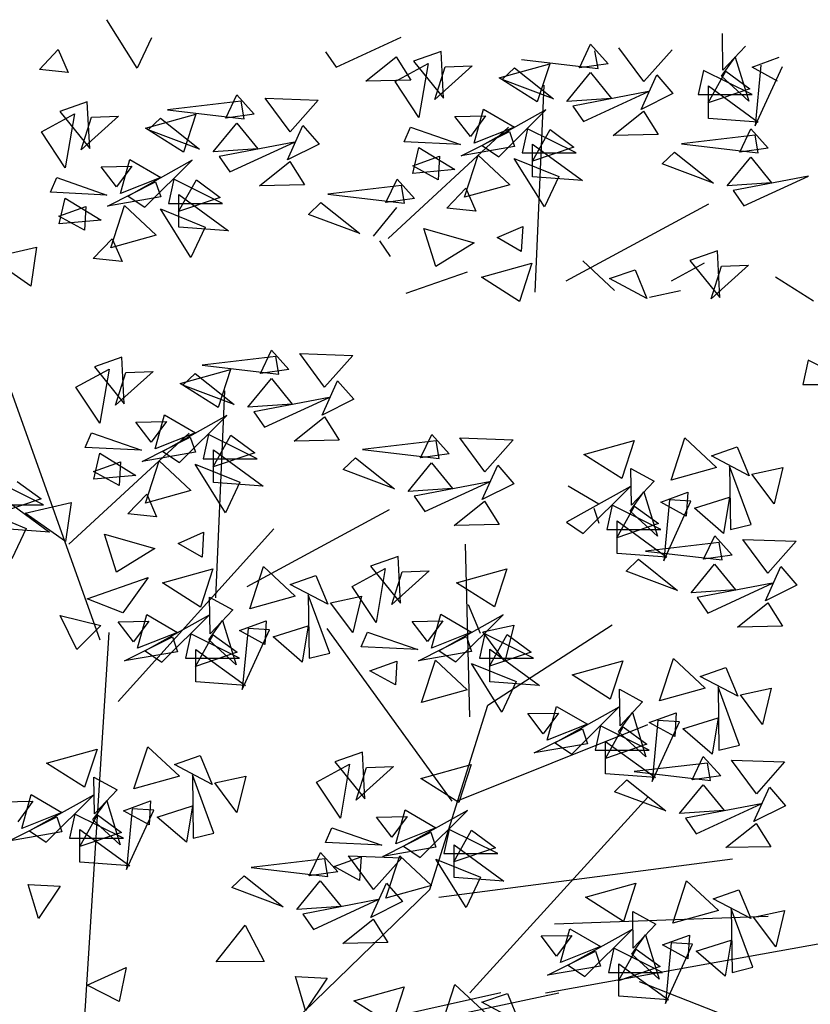
# Model space of a CAD drawing. Extents: x 184426 to 188068, y 1668416 to 1669544.
# Drawn here: x 187771 to 187778, y 1669064 to 1669073 of the extents above; entities that cross this region are included whole.
import ezdxf

# ---------------------------------------------------------------- set-up
doc = ezdxf.new("R2010")
doc.units = 0
doc.header["$MEASUREMENT"] = 0
doc.linetypes.add('LIN0', pattern=[0])
doc.layers.get('0').update_dxf_attribs({"linetype": 'LIN0'})
doc.layers.add('VEGETACAO', color=104, linetype='LIN0')

# ---------------------------------------------------------------- blocks, each defined once
blk = doc.blocks.new('ASV')
at = {"layer": 'VEGETACAO', "color": 7}
for p, q in [((-0.0946, 20.7119), (-0.3671, 21.148)), ((0.0346, 20.9845), (-0.0946, 20.7119)), ((1.6936, 20.7213), (2.2746, 20.9897)), ((5.1637, 20.6943), (5.1582, 21.0239)), ((-0.9705, 20.7016), (-0.8011, 20.8795)), ((-0.8011, 20.8795), (-0.7125, 20.6755)), ((1.5982, 20.8596), (1.6936, 20.7213)), ((2.6335, 20.8637), (2.3862, 20.7753)), ((2.6549, 20.4444), (2.6335, 20.8637)), ((3.8762, 20.7164), (3.9756, 20.927)), ((3.9756, 20.927), (4.1324, 20.7527)), ((4.0424, 20.7112), (4.0146, 20.8685)), ((4.4529, 20.5927), (4.2289, 20.8952)), ((4.7066, 20.8789), (4.4529, 20.5927)), ((5.3662, 20.9104), (5.1637, 20.6943)), ((1.9588, 20.5962), (2.2312, 20.8139)), ((2.2312, 20.8139), (2.3628, 20.6044)), ((2.3862, 20.7753), (2.6549, 20.4444)), ((3.3545, 20.7912), (4.0424, 20.7112)), ((5.1503, 20.641), (5.2738, 20.8126)), ((5.2738, 20.8126), (5.395, 20.4156)), ((5.4254, 20.7227), (5.6669, 20.8102)), ((-0.7125, 20.6755), (-0.9705, 20.7016)), ((2.2212, 20.5938), (2.5178, 20.7559)), ((2.5178, 20.7559), (2.4355, 20.2706)), ((2.9127, 20.7352), (2.5773, 20.4324)), ((2.5773, 20.4324), (2.6701, 20.7244)), ((2.6701, 20.7244), (2.9127, 20.7352)), ((3.1558, 20.6269), (3.6087, 20.7527)), ((3.1807, 20.6111), (3.2916, 20.7173)), ((3.2916, 20.7173), (3.6416, 20.4379)), ((3.6087, 20.7527), (3.4973, 20.4108)), ((4.1324, 20.7527), (3.8762, 20.7164)), ((4.9888, 20.6932), (4.9413, 20.4753)), ((5.4259, 20.4753), (4.9888, 20.6932)), ((5.0317, 20.4019), (5.1905, 20.6855)), ((5.1905, 20.6855), (5.4051, 20.5288)), ((5.6541, 20.5971), (5.4254, 20.7227)), ((5.5035, 20.7411), (5.4515, 20.1957)), ((5.4515, 20.1957), (5.6966, 20.7291)), ((2.3628, 20.6044), (1.9588, 20.5962)), ((2.4355, 20.2706), (2.2212, 20.5938)), ((3.4973, 20.4108), (3.1558, 20.6269)), ((3.6416, 20.4379), (3.1807, 20.6111)), ((3.7635, 20.4143), (3.9745, 20.6728)), ((3.9745, 20.6728), (4.1624, 20.4416)), ((4.4297, 20.3428), (4.5691, 20.652)), ((4.5691, 20.652), (4.7134, 20.4847)), ((5.395, 20.4156), (5.1503, 20.641)), ((3.4774, 18.702), (3.5582, 20.5609)), ((5.4051, 20.5288), (5.0317, 20.4019)), ((5.0339, 20.5544), (5.4805, 20.2291)), ((5.0339, 20.2619), (5.0339, 20.5544)), ((0.8401, 20.4158), (0.1801, 20.3385)), ((0.7018, 20.2638), (0.8012, 20.4744)), ((0.8012, 20.4744), (0.958, 20.3001)), ((0.868, 20.2586), (0.8401, 20.4158)), ((1.0545, 20.4425), (1.5322, 20.4263)), ((1.2785, 20.1401), (1.0545, 20.4425)), ((1.5322, 20.4263), (1.2785, 20.1401)), ((4.1624, 20.4416), (3.7635, 20.4143)), ((4.4943, 20.5024), (3.8178, 20.3724)), ((3.9133, 20.2341), (4.4943, 20.5024)), ((4.7134, 20.4847), (4.4297, 20.3428)), ((4.9413, 20.4753), (5.4259, 20.4753)), ((-0.5409, 20.4111), (-0.7882, 20.3227)), ((-0.5195, 19.9918), (-0.5409, 20.4111)), ((0.1801, 20.3385), (0.868, 20.2586)), ((2.9323, 20.0409), (3.0159, 20.3443)), ((3.5755, 20.3387), (3.0013, 20.0178)), ((3.0159, 20.3443), (3.2925, 20.184)), ((3.151, 19.9169), (3.5755, 20.3387)), ((3.8178, 20.3724), (3.9133, 20.2341)), ((4.1784, 20.1089), (4.4508, 20.3267)), ((4.4508, 20.3267), (4.5824, 20.1171)), ((-0.9532, 20.1411), (-0.6566, 20.3033)), ((-0.7882, 20.3227), (-0.5195, 19.9918)), ((-0.6566, 20.3033), (-0.7389, 19.8179)), ((-0.2617, 20.2826), (-0.5971, 19.9798)), ((-0.5971, 19.9798), (-0.5043, 20.2718)), ((-0.5043, 20.2718), (-0.2617, 20.2826)), ((-0.0186, 20.1743), (0.4343, 20.3001)), ((0.0063, 20.1584), (0.1172, 20.2646)), ((0.1172, 20.2646), (0.4672, 19.9853)), ((0.4343, 20.3001), (0.3229, 19.9581)), ((0.958, 20.3001), (0.7018, 20.2638)), ((2.7577, 20.2797), (3.0328, 20.2848)), ((2.8965, 20.0993), (2.7577, 20.2797)), ((3.0328, 20.2848), (2.8965, 20.0993)), ((5.4805, 20.2291), (5.0339, 20.2619)), ((0.3229, 19.9581), (-0.0186, 20.1743)), ((0.4672, 19.9853), (0.0063, 20.1584)), ((0.5891, 19.9617), (0.8001, 20.2201)), ((0.8001, 20.2201), (0.988, 19.9889)), ((1.2553, 19.8901), (1.3947, 20.1993)), ((1.3947, 20.1993), (1.539, 20.0321)), ((2.1582, 19.1837), (3.2378, 20.1821)), ((2.3022, 20.0525), (2.3591, 20.1843)), ((2.3591, 20.1843), (2.8081, 20.0269)), ((3.2925, 20.184), (2.9323, 20.0409)), ((3.4103, 20.1697), (3.3628, 19.9518)), ((3.8474, 19.9518), (3.4103, 20.1697)), ((3.4532, 19.8784), (3.612, 20.1619)), ((3.612, 20.1619), (3.8266, 20.0052)), ((5.314, 19.9589), (5.4135, 20.1695)), ((5.4135, 20.1695), (5.5702, 19.9952)), ((-0.7389, 19.8179), (-0.9532, 20.1411)), ((2.8147, 19.9268), (3.2467, 20.1445)), ((3.2467, 20.1445), (3.2924, 20.0098)), ((4.5824, 20.1171), (4.1784, 20.1089)), ((5.4524, 20.1109), (4.7924, 20.0336)), ((5.4803, 19.9537), (5.4524, 20.1109)), ((0.988, 19.9889), (0.5891, 19.9617)), ((1.3199, 20.0498), (0.6434, 19.9197)), ((0.7389, 19.7814), (1.3199, 20.0498)), ((1.539, 20.0321), (1.2553, 19.8901)), ((2.8081, 20.0269), (2.3022, 20.0525)), ((2.3802, 19.7685), (2.4339, 20.0001)), ((2.4339, 20.0001), (2.7582, 19.8022)), ((3.2924, 20.0098), (2.8147, 19.9268)), ((3.0013, 20.0178), (3.151, 19.9169)), ((3.8266, 20.0052), (3.4532, 19.8784)), ((3.4554, 20.0309), (3.902, 19.7055)), ((3.4554, 19.7384), (3.4554, 20.0309)), ((4.7924, 20.0336), (5.4803, 19.9537)), ((5.5702, 19.9952), (5.314, 19.9589)), ((-0.2421, 19.5883), (-0.1585, 19.8917)), ((0.4011, 19.8861), (-0.1731, 19.5651)), ((-0.1585, 19.8917), (0.1181, 19.7314)), ((-0.0234, 19.4643), (0.4011, 19.8861)), ((0.6434, 19.9197), (0.7389, 19.7814)), ((2.379, 19.8368), (2.6205, 19.9243)), ((2.6205, 19.9243), (2.6077, 19.7112)), ((2.8438, 19.5536), (2.9674, 19.9327)), ((2.9674, 19.9327), (3.2524, 19.667)), ((3.5629, 19.4672), (3.2903, 19.9032)), ((3.2903, 19.9032), (3.692, 19.7398)), ((3.3628, 19.9518), (3.8474, 19.9518)), ((4.6186, 19.8535), (4.7294, 19.9597)), ((4.7294, 19.9597), (5.0794, 19.6804)), ((5.2014, 19.6568), (5.4124, 19.9152)), ((5.4124, 19.9152), (5.6002, 19.684)), ((-0.4167, 19.8271), (-0.1416, 19.8322)), ((-0.2779, 19.6467), (-0.4167, 19.8271)), ((-0.1416, 19.8322), (-0.2779, 19.6467)), ((1.004, 19.6563), (1.2764, 19.874)), ((1.2764, 19.874), (1.408, 19.6645)), ((2.6077, 19.7112), (2.379, 19.8368)), ((2.7582, 19.8022), (2.3802, 19.7685)), ((5.0794, 19.6804), (4.6186, 19.8535)), ((-0.8722, 19.5999), (-0.8153, 19.7317)), ((-0.8153, 19.7317), (-0.3663, 19.5743)), ((0.1181, 19.7314), (-0.2421, 19.5883)), ((0.2359, 19.717), (0.1884, 19.4991)), ((0.673, 19.4991), (0.2359, 19.717)), ((0.2788, 19.4257), (0.4376, 19.7093)), ((0.4376, 19.7093), (0.6522, 19.5526)), ((2.1396, 19.5063), (2.239, 19.7168)), ((2.239, 19.7168), (2.3958, 19.5425)), ((3.902, 19.7055), (3.4554, 19.7384)), ((3.692, 19.7398), (3.5629, 19.4672)), ((5.9321, 19.7449), (5.2557, 19.6148)), ((5.3511, 19.4765), (5.9321, 19.7449)), ((-0.3597, 19.4742), (0.0722, 19.6919)), ((0.0722, 19.6919), (0.118, 19.5572)), ((1.408, 19.6645), (1.004, 19.6563)), ((2.278, 19.6583), (1.618, 19.581)), ((2.3058, 19.501), (2.278, 19.6583)), ((2.687, 19.4568), (2.8564, 19.6348)), ((3.2524, 19.667), (2.8438, 19.5536)), ((2.8564, 19.6348), (2.945, 19.4307)), ((5.6002, 19.684), (5.2014, 19.6568)), ((-0.3663, 19.5743), (-0.8722, 19.5999)), ((-0.7942, 19.3158), (-0.7405, 19.5474)), ((-0.7405, 19.5474), (-0.4162, 19.3495)), ((0.118, 19.5572), (-0.3597, 19.4742)), ((-0.1731, 19.5651), (-0.0234, 19.4643)), ((0.6522, 19.5526), (0.2788, 19.4257)), ((0.281, 19.2857), (0.281, 19.5782)), ((0.281, 19.5782), (0.7276, 19.2529)), ((1.618, 19.581), (2.3058, 19.501)), ((2.3958, 19.5425), (2.1396, 19.5063)), ((5.2557, 19.6148), (5.3511, 19.4765)), ((-0.7954, 19.3842), (-0.5539, 19.4717)), ((-0.5539, 19.4717), (-0.5667, 19.2586)), ((-0.3306, 19.101), (-0.207, 19.48)), ((-0.207, 19.48), (0.078, 19.2144)), ((0.1159, 19.4505), (0.5176, 19.2871)), ((0.3885, 19.0145), (0.1159, 19.4505)), ((0.1884, 19.4991), (0.673, 19.4991)), ((1.4442, 19.4009), (1.555, 19.5071)), ((1.555, 19.5071), (1.905, 19.2277)), ((2.027, 19.2042), (2.238, 19.4626)), ((2.945, 19.4307), (2.687, 19.4568)), ((3.7574, 18.805), (5.0364, 19.4944)), ((-0.5667, 19.2586), (-0.7954, 19.3842)), ((1.905, 19.2277), (1.4442, 19.4009)), ((-0.4162, 19.3495), (-0.7942, 19.3158)), ((0.7276, 19.2529), (0.281, 19.2857)), ((0.5176, 19.2871), (0.3885, 19.0145)), ((2.586, 18.9324), (2.4781, 19.2751)), ((2.4781, 19.2751), (2.9297, 19.1462)), ((3.1375, 19.192), (3.3669, 19.2924)), ((3.3669, 19.2924), (3.3529, 19.0669)), ((-0.4874, 19.0041), (-0.318, 19.1821)), ((0.078, 19.2144), (-0.3306, 19.101)), ((-0.318, 19.1821), (-0.2294, 18.9781)), ((3.3529, 19.0669), (3.1375, 19.192)), ((-1.4105, 19.0103), (-0.9957, 19.1074)), ((-0.9957, 19.1074), (-1.0465, 18.7559)), ((2.0813, 19.1622), (2.1767, 19.0239)), ((2.9297, 19.1462), (2.586, 18.9324)), ((5.1132, 19.0745), (4.8659, 18.9861)), ((5.1345, 18.6552), (5.1132, 19.0745)), ((2.9969, 18.8361), (3.4498, 18.9619)), ((3.4498, 18.9619), (3.3384, 18.62)), ((3.9046, 18.9833), (4.1897, 18.7176)), ((4.7008, 18.8045), (4.9974, 18.9667)), ((4.8659, 18.9861), (5.1345, 18.6552)), ((5.3923, 18.946), (5.0569, 18.6432)), ((5.0569, 18.6432), (5.1498, 18.9352)), ((5.1498, 18.9352), (5.3923, 18.946)), ((2.3203, 18.693), (2.8702, 18.8841)), ((3.3384, 18.62), (2.9969, 18.8361)), ((4.1445, 18.8236), (4.375, 18.9027)), ((4.375, 18.9027), (4.4819, 18.6445)), ((5.977, 18.6216), (5.6354, 18.8377)), ((4.4819, 18.6445), (4.1445, 18.8236)), ((4.5056, 18.6579), (4.7835, 18.7176)), ((5.9286, 18.0907), (5.8811, 17.8728)), ((6.3657, 17.8728), (5.9286, 18.0907)), ((5.8811, 17.8728), (6.3657, 17.8728)), ((0.5894, 17.1342), (0.7481, 17.4178)), ((0.7481, 17.4178), (0.9628, 17.2611)), ((2.4501, 17.2148), (2.5496, 17.4253)), ((2.5496, 17.4253), (2.7063, 17.251)), ((-0.0491, 17.1827), (0.3828, 17.4004)), ((0.3828, 17.4004), (0.4286, 17.2657)), ((1.7186, 17.373), (1.3146, 17.3648)), ((2.5885, 17.3668), (1.9285, 17.2895)), ((2.6164, 17.2095), (2.5885, 17.3668)), ((2.8029, 17.3935), (3.2806, 17.3773)), ((3.0269, 17.091), (2.8029, 17.3935)), ((3.2806, 17.3773), (3.0269, 17.091)), ((3.9143, 17.2466), (4.3672, 17.3724)), ((4.3672, 17.3724), (4.2559, 17.0305)), ((4.6986, 17.0147), (4.8221, 17.3938)), ((4.8221, 17.3938), (5.1071, 17.1281)), ((-0.0557, 17.2828), (-0.5616, 17.3083)), ((-0.4837, 17.0243), (-0.4299, 17.2559)), ((-0.4299, 17.2559), (-0.1057, 17.058)), ((0.4286, 17.2657), (-0.0491, 17.1827)), ((0.1375, 17.2736), (0.2871, 17.1728)), ((0.9628, 17.2611), (0.5894, 17.1342)), ((0.5916, 16.9942), (0.5916, 17.2867)), ((0.5916, 17.2867), (1.0382, 16.9614)), ((1.9285, 17.2895), (2.6164, 17.2095)), ((2.7063, 17.251), (2.4501, 17.2148)), ((4.2559, 17.0305), (3.9143, 17.2466)), ((5.062, 17.2341), (5.2924, 17.3132)), ((5.3993, 17.055), (5.062, 17.2341)), ((5.2924, 17.3132), (5.3993, 17.055)), ((-0.4848, 17.0927), (-0.2434, 17.1802)), ((-0.2434, 17.1802), (-0.2561, 16.9671)), ((-0.02, 16.8095), (0.1035, 17.1885)), ((0.1035, 17.1885), (0.3886, 16.9229)), ((0.4265, 17.159), (0.8282, 16.9956)), ((0.699, 16.723), (0.4265, 17.159)), ((0.4989, 17.2076), (0.9835, 17.2076)), ((1.7547, 17.1094), (1.8655, 17.2156)), ((1.8655, 17.2156), (2.2156, 16.9362)), ((2.3375, 16.9127), (2.5485, 17.1711)), ((2.5485, 17.1711), (2.7363, 16.9399)), ((3.0036, 16.8411), (3.143, 17.1503)), ((3.143, 17.1503), (3.2874, 16.983)), ((-0.2561, 16.9671), (-0.4848, 17.0927)), ((-0.1057, 17.058), (-0.4837, 17.0243)), ((2.2156, 16.9362), (1.7547, 17.1094)), ((4.3437, 16.7904), (4.3383, 17.12)), ((4.3383, 17.12), (4.5463, 17.0065)), ((5.1071, 17.1281), (4.6986, 17.0147)), ((5.4159, 16.6177), (5.2235, 17.1415)), ((5.2235, 17.1415), (5.2307, 16.5715)), ((5.4231, 17.0684), (5.701, 17.1281)), ((5.6226, 16.8028), (5.4231, 17.0684)), ((5.701, 17.1281), (5.6226, 16.8028)), ((-0.9336, 16.794), (-1.3707, 17.0119)), ((-1.169, 17.0042), (-0.9543, 16.8475)), ((1.0382, 16.9614), (0.5916, 16.9942)), ((0.8282, 16.9956), (0.699, 16.723)), ((3.0682, 17.0008), (2.3918, 16.8707)), ((2.4872, 16.7324), (3.0682, 17.0008)), ((3.2874, 16.983), (3.0036, 16.8411)), ((4.5463, 17.0065), (4.3437, 16.7904)), ((-0.1769, 16.7126), (-0.0075, 16.8906)), ((0.3886, 16.9229), (-0.02, 16.8095)), ((-0.0075, 16.8906), (0.0811, 16.6866)), ((2.7363, 16.9399), (2.3375, 16.9127)), ((4.3341, 16.9584), (3.7599, 16.6375)), ((3.7745, 16.964), (4.051, 16.8037)), ((3.9095, 16.5366), (4.3341, 16.9584)), ((4.3304, 16.7371), (4.4539, 16.9087)), ((4.4539, 16.9087), (4.575, 16.5118)), ((4.6055, 16.8188), (4.8469, 16.9063)), ((4.8469, 16.9063), (4.8342, 16.6932)), ((-1.4182, 16.794), (-0.9336, 16.794)), ((-0.9543, 16.8475), (-1.3277, 16.7206)), ((-1.3255, 16.8731), (-0.879, 16.5478)), ((-1.1, 16.7188), (-0.6852, 16.8159)), ((-0.6852, 16.8159), (-0.736, 16.4644)), ((2.3918, 16.8707), (2.4872, 16.7324)), ((2.7524, 16.6073), (3.0248, 16.825)), ((3.0248, 16.825), (3.1564, 16.6155)), ((4.8342, 16.6932), (4.6055, 16.8188)), ((4.6836, 16.8372), (4.6316, 16.2918)), ((4.6316, 16.2918), (4.8767, 16.8252)), ((4.8767, 16.8252), (4.6836, 16.8372)), ((4.9076, 16.7625), (5.2235, 16.8625)), ((5.2235, 16.8625), (5.1689, 16.5371)), ((-1.4906, 16.7454), (-1.0889, 16.582)), ((-0.736, 16.4644), (-1.1, 16.7188)), ((0.0811, 16.6866), (-0.1769, 16.7126)), ((0.8936, 16.0608), (2.1725, 16.7502)), ((4.0052, 16.7642), (4.051, 16.6295)), ((4.1689, 16.7893), (4.1213, 16.5715)), ((4.6059, 16.5715), (4.1689, 16.7893)), ((4.2118, 16.4981), (4.3705, 16.7816)), ((4.575, 16.5118), (4.3304, 16.7371)), ((4.3705, 16.7816), (4.5852, 16.6249)), ((5.1689, 16.5371), (4.9076, 16.7625)), ((3.1564, 16.6155), (2.7524, 16.6073)), ((3.7599, 16.6375), (3.9095, 16.5366)), ((4.5852, 16.6249), (4.2118, 16.4981)), ((4.214, 16.3581), (4.214, 16.6506)), ((4.214, 16.6506), (4.6606, 16.3252)), ((5.2307, 16.5715), (5.4159, 16.6177)), ((-0.879, 16.5478), (-1.3255, 16.5806)), ((-1.0889, 16.582), (-1.2181, 16.3094)), ((-0.3857, 16.531), (0.0659, 16.4021)), ((-0.2779, 16.1883), (-0.3857, 16.531)), ((-0.2642, 15.0291), (1.1332, 16.5775)), ((0.2736, 16.4479), (0.503, 16.5483)), ((0.503, 16.5483), (0.489, 16.3227)), ((4.1213, 16.5715), (4.6059, 16.5715)), ((0.489, 16.3227), (0.2736, 16.4479)), ((2.8914, 14.8913), (2.8536, 16.4396)), ((5.1288, 16.4565), (4.4688, 16.3791)), ((4.9904, 16.3044), (5.0898, 16.515)), ((5.0898, 16.515), (5.2466, 16.3407)), ((5.1566, 16.2992), (5.1288, 16.4565)), ((5.3431, 16.4832), (5.8209, 16.4669)), ((5.5671, 16.1807), (5.3431, 16.4832)), ((5.8209, 16.4669), (5.5671, 16.1807)), ((0.0659, 16.4021), (-0.2779, 16.1883)), ((4.6606, 16.3252), (4.214, 16.3581)), ((4.4688, 16.3791), (5.1566, 16.2992)), ((2.2493, 16.3304), (2.002, 16.242)), ((2.2707, 15.9111), (2.2493, 16.3304)), ((4.295, 16.199), (4.4058, 16.3053)), ((4.4058, 16.3053), (4.7558, 16.0259)), ((5.2466, 16.3407), (4.9904, 16.3044)), ((0.133, 16.092), (0.5859, 16.2178)), ((0.5859, 16.2178), (0.4746, 15.8758)), ((0.9172, 15.8601), (1.0408, 16.2391)), ((1.0408, 16.2391), (1.3258, 15.9735)), ((1.8369, 16.0604), (2.1336, 16.2226)), ((2.002, 16.242), (2.2707, 15.9111)), ((2.1336, 16.2226), (2.0513, 15.7372)), ((2.5284, 16.2019), (2.193, 15.899)), ((2.193, 15.899), (2.2859, 16.1911)), ((2.2859, 16.1911), (2.5284, 16.2019)), ((2.7715, 16.0935), (3.2244, 16.2194)), ((3.2244, 16.2194), (3.1131, 15.8774)), ((4.7558, 16.0259), (4.295, 16.199)), ((4.8778, 16.0023), (5.0888, 16.2607)), ((5.0888, 16.2607), (5.2766, 16.0295)), ((5.5439, 15.9308), (5.6833, 16.24)), ((5.6833, 16.24), (5.8276, 16.0727)), ((-0.5435, 15.9489), (0.0064, 16.1399)), ((0.0064, 16.1399), (-0.2217, 15.8231)), ((0.4746, 15.8758), (0.133, 16.092)), ((1.2807, 16.0794), (1.5111, 16.1585)), ((1.5111, 16.1585), (1.618, 15.9004)), ((3.1131, 15.8774), (2.7715, 16.0935)), ((5.6085, 16.0904), (4.9321, 15.9604)), ((5.0275, 15.8221), (5.6085, 16.0904)), ((1.618, 15.9004), (1.2807, 16.0794)), ((2.0513, 15.7372), (1.8369, 16.0604)), ((5.2766, 16.0295), (4.8778, 16.0023)), ((5.8276, 16.0727), (5.5439, 15.9308)), ((-0.2217, 15.8231), (-0.5435, 15.9489)), ((0.5624, 15.6357), (0.557, 15.9654)), ((0.557, 15.9654), (0.765, 15.8519)), ((1.3258, 15.9735), (0.9172, 15.8601)), ((1.6346, 15.4631), (1.4422, 15.9869)), ((1.4422, 15.9869), (1.4493, 15.4168)), ((1.6417, 15.9138), (1.9197, 15.9735)), ((1.8413, 15.6481), (1.6417, 15.9138)), ((1.9197, 15.9735), (1.8413, 15.6481)), ((4.9321, 15.9604), (5.0275, 15.8221)), ((5.2926, 15.6969), (5.565, 15.9147)), ((5.565, 15.9147), (5.6967, 15.7051)), ((0.765, 15.8519), (0.5624, 15.6357)), ((2.8771, 15.8987), (2.984, 15.6405)), ((-0.7833, 15.7998), (-0.4207, 15.7091)), ((-0.6358, 15.4945), (-0.7833, 15.7998)), ((-0.2651, 15.7448), (0.01, 15.7498)), ((-0.1263, 15.5644), (-0.2651, 15.7448)), ((0.01, 15.7498), (-0.1263, 15.5644)), ((-0.0905, 15.506), (-0.0069, 15.8094)), ((0.5527, 15.8038), (-0.0215, 15.4828)), ((-0.0069, 15.8094), (0.2697, 15.649)), ((0.1282, 15.3819), (0.5527, 15.8038)), ((0.5491, 15.5825), (0.6726, 15.7541)), ((0.6726, 15.7541), (0.7937, 15.3571)), ((0.8242, 15.6642), (1.0656, 15.7517)), ((1.0656, 15.7517), (1.0529, 15.5386)), ((2.3734, 15.7464), (2.6485, 15.7514)), ((2.5122, 15.566), (2.3734, 15.7464)), ((2.6485, 15.7514), (2.5122, 15.566)), ((2.548, 15.5076), (2.6317, 15.8109)), ((3.1913, 15.8054), (2.6171, 15.4844)), ((2.6317, 15.8109), (2.9083, 15.6506)), ((2.7667, 15.3835), (3.1913, 15.8054)), ((-0.4207, 15.7091), (-0.6358, 15.4945)), ((0.2697, 15.649), (-0.0905, 15.506)), ((1.0529, 15.5386), (0.8242, 15.6642)), ((0.9023, 15.6826), (0.8502, 15.1371)), ((0.8502, 15.1371), (1.0954, 15.6706)), ((1.0954, 15.6706), (0.9023, 15.6826)), ((1.1263, 15.6078), (1.4422, 15.7078)), ((1.4422, 15.7078), (1.3876, 15.3825)), ((2.7325, 14.1337), (1.6125, 15.6821)), ((1.918, 15.5191), (1.9749, 15.6509)), ((1.9749, 15.6509), (2.4239, 15.4936)), ((2.9083, 15.6506), (2.548, 15.5076)), ((3.0078, 15.6539), (3.2857, 15.7136)), ((3.2073, 15.3883), (3.0078, 15.6539)), ((3.2857, 15.7136), (3.2073, 15.3883)), ((5.6967, 15.7051), (5.2926, 15.6969)), ((-0.208, 15.3919), (0.2239, 15.6095)), ((0.2239, 15.6095), (0.2696, 15.4749)), ((0.3875, 15.6347), (0.34, 15.4168)), ((0.8246, 15.4168), (0.3875, 15.6347)), ((0.4304, 15.3434), (0.5892, 15.627)), ((0.7937, 15.3571), (0.5491, 15.5825)), ((0.5892, 15.627), (0.8038, 15.4703)), ((1.3876, 15.3825), (1.1263, 15.6078)), ((2.4305, 15.3935), (2.8624, 15.6111)), ((2.8624, 15.6111), (2.9082, 15.4764)), ((3.0261, 15.6363), (2.9786, 15.4184)), ((3.4631, 15.4184), (3.0261, 15.6363)), ((3.069, 15.345), (3.2277, 15.6286)), ((3.2277, 15.6286), (3.4424, 15.4719)), ((0.2696, 15.4749), (-0.208, 15.3919)), ((-0.0215, 15.4828), (0.1282, 15.3819)), ((0.8038, 15.4703), (0.4304, 15.3434)), ((0.4327, 15.2034), (0.4327, 15.4959)), ((0.4327, 15.4959), (0.8792, 15.1706)), ((2.4239, 15.4936), (1.918, 15.5191)), ((2.9082, 15.4764), (2.4305, 15.3935)), ((2.6171, 15.4844), (2.7667, 15.3835)), ((3.4424, 15.4719), (3.069, 15.345)), ((3.0712, 15.205), (3.0712, 15.4975)), ((3.0712, 15.4975), (3.5178, 15.1722)), ((0.34, 15.4168), (0.8246, 15.4168)), ((1.4493, 15.4168), (1.6346, 15.4631)), ((1.9948, 15.3034), (2.2362, 15.391)), ((2.2362, 15.391), (2.2235, 15.1779)), ((2.5831, 15.3993), (2.8682, 15.1337)), ((2.9786, 15.4184), (3.4631, 15.4184)), ((3.8108, 15.2663), (4.2637, 15.3921)), ((4.2637, 15.3921), (4.1524, 15.0502)), ((4.5951, 15.0344), (4.7186, 15.4134)), ((4.7186, 15.4134), (5.0036, 15.1478)), ((2.2235, 15.1779), (1.9948, 15.3034)), ((2.9061, 15.3698), (3.3078, 15.2064)), ((4.9585, 15.2538), (5.1889, 15.3329)), ((5.1889, 15.3329), (5.2958, 15.0747)), ((0.8792, 15.1706), (0.4327, 15.2034)), ((3.5178, 15.1722), (3.0712, 15.205)), ((3.3078, 15.2064), (3.1786, 14.9338)), ((4.1524, 15.0502), (3.8108, 15.2663)), ((5.2958, 15.0747), (4.9585, 15.2538)), ((2.8682, 15.1337), (2.4596, 15.0203)), ((4.2348, 15.1397), (4.4428, 15.0262)), ((5.0036, 15.1478), (4.5951, 15.0344)), ((5.3196, 15.0881), (5.5975, 15.1478)), ((2.5332, 13.3413), (3.0528, 14.9943)), ((-0.9063, 14.4755), (-0.4534, 14.6013)), ((-0.4534, 14.6013), (-0.5647, 14.2593)), ((-0.122, 14.2436), (0.0015, 14.6226)), ((0.0015, 14.6226), (0.2865, 14.357)), ((0.2414, 14.463), (0.4718, 14.5421)), ((0.4718, 14.5421), (0.5787, 14.2839)), ((1.9289, 14.5744), (1.6816, 14.486)), ((1.9503, 14.1551), (1.9289, 14.5744)), ((-0.5647, 14.2593), (-0.9063, 14.4755)), ((0.5787, 14.2839), (0.2414, 14.463)), ((1.5166, 14.3044), (1.8132, 14.4666)), ((1.6816, 14.486), (1.9503, 14.1551)), ((1.8132, 14.4666), (1.7309, 13.9813)), ((2.2081, 14.4459), (1.8727, 14.1431)), ((1.8727, 14.1431), (1.9655, 14.4351)), ((1.9655, 14.4351), (2.2081, 14.4459)), ((2.4512, 14.3376), (2.9041, 14.4634)), ((2.9041, 14.4634), (2.7927, 14.1215)), ((-0.4769, 14.0193), (-0.4823, 14.3489)), ((-0.4823, 14.3489), (-0.2743, 14.2354)), ((0.2865, 14.357), (-0.122, 14.2436)), ((0.5953, 13.8466), (0.4029, 14.3704)), ((0.4029, 14.3704), (0.4101, 13.8003)), ((0.6025, 14.2973), (0.8804, 14.357)), ((0.8804, 14.357), (0.802, 14.0317)), ((2.7927, 14.1215), (2.4512, 14.3376)), ((-0.2743, 14.2354), (-0.4769, 14.0193)), ((0.802, 14.0317), (0.6025, 14.2973)), ((1.7309, 13.9813), (1.5166, 14.3044)), ((-1.1298, 13.8895), (-1.0461, 14.1929)), ((-0.4865, 14.1873), (-1.0607, 13.8663)), ((-1.0461, 14.1929), (-0.7696, 14.0326)), ((-0.9111, 13.7655), (-0.4865, 14.1873)), ((-1.3044, 14.1283), (-1.0293, 14.1334)), ((-1.0293, 14.1334), (-1.1656, 13.9479)), ((-0.4902, 13.966), (-0.3667, 14.1376)), ((-0.3667, 14.1376), (-0.2456, 13.7406)), ((-0.2151, 14.0477), (0.0263, 14.1352)), ((-0.137, 14.0661), (-0.189, 13.5207)), ((-0.189, 13.5207), (0.0561, 14.0541)), ((0.0561, 14.0541), (-0.137, 14.0661)), ((0.0263, 14.1352), (0.0136, 13.9221)), ((0.087, 13.9914), (0.4029, 14.0914)), ((0.4029, 14.0914), (0.3483, 13.766)), ((2.2277, 13.7516), (2.3113, 14.055)), ((2.3113, 14.055), (2.5879, 13.8947)), ((-1.2473, 13.7754), (-0.8154, 13.9931)), ((-0.7696, 14.0326), (-1.1298, 13.8895)), ((-0.8154, 13.9931), (-0.7696, 13.8584)), ((-0.6518, 14.0182), (-0.6993, 13.8003)), ((-0.2147, 13.8003), (-0.6518, 14.0182)), ((-0.6088, 13.7269), (-0.4501, 14.0105)), ((-0.2456, 13.7406), (-0.4902, 13.966)), ((-0.4501, 14.0105), (-0.2354, 13.8538)), ((0.0136, 13.9221), (-0.2151, 14.0477)), ((0.3483, 13.766), (0.087, 13.9914)), ((2.0531, 13.9904), (2.3282, 13.9955)), ((2.1919, 13.81), (2.0531, 13.9904)), ((2.3282, 13.9955), (2.1919, 13.81)), ((2.8709, 14.0494), (2.2967, 13.7285)), ((2.4464, 13.6276), (2.8709, 14.0494)), ((-0.6066, 13.5869), (-0.6066, 13.8794)), ((-0.6066, 13.8794), (-0.16, 13.5541)), ((1.5976, 13.7632), (1.6545, 13.895)), ((1.6545, 13.895), (2.1035, 13.7376)), ((2.5879, 13.8947), (2.2277, 13.7516)), ((2.7057, 13.8804), (2.6582, 13.6625)), ((3.1428, 13.6625), (2.7057, 13.8804)), ((-0.7696, 13.8584), (-1.2473, 13.7754)), ((-1.0607, 13.8663), (-0.9111, 13.7655)), ((-0.6993, 13.8003), (-0.2147, 13.8003)), ((-0.2354, 13.8538), (-0.6088, 13.7269)), ((0.4101, 13.8003), (0.5953, 13.8466)), ((2.1101, 13.6375), (2.5421, 13.8552)), ((2.5421, 13.8552), (2.5878, 13.7205)), ((2.7486, 13.5891), (2.9074, 13.8726)), ((2.9074, 13.8726), (3.122, 13.7159)), ((2.1035, 13.7376), (1.5976, 13.7632)), ((2.5878, 13.7205), (2.1101, 13.6375)), ((2.2967, 13.7285), (2.4464, 13.6276)), ((3.122, 13.7159), (2.7486, 13.5891)), ((2.7508, 13.4491), (2.7508, 13.7416)), ((2.7508, 13.7416), (3.1974, 13.4162)), ((1.5896, 13.6156), (0.9296, 13.5383)), ((1.4512, 13.4636), (1.5507, 13.6741)), ((1.5507, 13.6741), (1.7074, 13.4999)), ((1.6175, 13.4583), (1.5896, 13.6156)), ((1.6744, 13.5475), (1.9159, 13.635)), ((1.8039, 13.6423), (2.2817, 13.6261)), ((2.0279, 13.3399), (1.8039, 13.6423)), ((1.9159, 13.635), (1.9031, 13.4219)), ((2.2817, 13.6261), (2.0279, 13.3399)), ((2.1392, 13.2643), (2.2628, 13.6434)), ((2.2628, 13.6434), (2.5478, 13.3777)), ((2.5857, 13.6139), (2.9874, 13.4505)), ((2.8583, 13.1778), (2.5857, 13.6139)), ((2.6582, 13.6625), (3.1428, 13.6625)), ((-0.16, 13.5541), (-0.6066, 13.5869)), ((0.9296, 13.5383), (1.6175, 13.4583)), ((1.9031, 13.4219), (1.6744, 13.5475)), ((0.7558, 13.3582), (0.8666, 13.4644)), ((0.8666, 13.4644), (1.2166, 13.1851)), ((1.7074, 13.4999), (1.4512, 13.4636)), ((3.1974, 13.4162), (2.7508, 13.4491)), ((2.9874, 13.4505), (2.8583, 13.1778)), ((-0.9797, 13.0817), (-1.0703, 13.3848)), ((-1.0703, 13.3848), (-0.7834, 13.3716)), ((-0.7834, 13.3716), (-0.9797, 13.0817)), ((1.2166, 13.1851), (0.7558, 13.3582)), ((1.3386, 13.1615), (1.5496, 13.4199)), ((1.5496, 13.4199), (1.7374, 13.1887)), ((2.0047, 13.0899), (2.1441, 13.3991)), ((2.5478, 13.3777), (2.1392, 13.2643)), ((2.1441, 13.3991), (2.2884, 13.2318)), ((1.7374, 13.1887), (1.3386, 13.1615)), ((2.0693, 13.2496), (1.3929, 13.1195)), ((1.4883, 12.9812), (2.0693, 13.2496)), ((2.2884, 13.2318), (2.0047, 13.0899)), ((1.3929, 13.1195), (1.4883, 12.9812)), ((5.6377, 12.8272), (5.4381, 13.0929)), ((0.6164, 12.6904), (0.8757, 13.0201)), ((0.8757, 13.0201), (1.0477, 12.6955)), ((1.7535, 12.8561), (2.0259, 13.0738)), ((2.0259, 13.0738), (2.1575, 12.8643)), ((4.5613, 13.031), (4.3588, 12.8148)), ((3.5313, 12.9239), (3.8064, 12.9289)), ((3.6701, 12.7435), (3.5313, 12.9239)), ((3.8064, 12.9289), (3.6701, 12.7435)), ((3.7059, 12.6851), (3.7895, 12.9884)), ((4.3491, 12.9829), (3.7749, 12.6619)), ((3.7895, 12.9884), (4.0661, 12.8281)), ((3.9246, 12.561), (4.3491, 12.9829)), ((4.3454, 12.7616), (4.4689, 12.9332)), ((4.4689, 12.9332), (4.5901, 12.5362)), ((4.6205, 12.8433), (4.862, 12.9308)), ((4.862, 12.9308), (4.8492, 12.7177)), ((2.1575, 12.8643), (1.7535, 12.8561)), ((3.5725, 12.4127), (6.0496, 12.8596)), ((4.0661, 12.8281), (3.7059, 12.6851)), ((4.8492, 12.7177), (4.6205, 12.8433)), ((4.6986, 12.8617), (4.6466, 12.3162)), ((4.6466, 12.3162), (4.8917, 12.8497)), ((4.8917, 12.8497), (4.6986, 12.8617)), ((4.9227, 12.7869), (5.2386, 12.8869)), ((5.2386, 12.8869), (5.1839, 12.5616)), ((3.5883, 12.571), (4.0202, 12.7886)), ((4.0202, 12.7886), (4.066, 12.6539)), ((4.1839, 12.8138), (4.1364, 12.5959)), ((4.621, 12.5959), (4.1839, 12.8138)), ((4.2268, 12.5225), (4.3856, 12.8061)), ((4.5901, 12.5362), (4.3454, 12.7616)), ((4.3856, 12.8061), (4.6002, 12.6494)), ((5.1839, 12.5616), (4.9227, 12.7869)), ((-0.5419, 12.4809), (-0.1926, 12.6411)), ((-0.1926, 12.6411), (-0.2543, 12.3342)), ((1.0477, 12.6955), (0.6164, 12.6904)), ((4.066, 12.6539), (3.5883, 12.571)), ((3.7749, 12.6619), (3.9246, 12.561)), ((4.6002, 12.6494), (4.2268, 12.5225)), ((4.229, 12.3825), (4.229, 12.675)), ((4.229, 12.675), (4.6756, 12.3497)), ((5.2457, 12.5959), (5.431, 12.6422)), ((1.3261, 12.5591), (1.6129, 12.546)), ((4.1364, 12.5959), (4.621, 12.5959)), ((-0.2543, 12.3342), (-0.5419, 12.4809)), ((1.8508, 12.3408), (2.3037, 12.4666)), ((4.4125, 12.5157), (5.7292, 11.999)), ((3.2289, 12.4073), (3.3358, 12.1492)), ((4.6756, 12.3497), (4.229, 12.3825))]:
    blk.add_line(p, q, dxfattribs=at)
at = {"layer": 'VEGETACAO'}
for p, q in [((-1.0465, 18.7559), (-1.4105, 19.0103)), ((-0.2294, 18.9781), (-0.4874, 19.0041)), ((-0.2303, 18.1196), (-0.4776, 18.0312)), ((-0.2089, 17.7003), (-0.2303, 18.1196)), ((1.1507, 18.1243), (0.4907, 18.047)), ((1.0123, 17.9723), (1.1118, 18.1829)), ((1.1118, 18.1829), (1.2685, 18.0086)), ((1.1786, 17.9671), (1.1507, 18.1243)), ((1.365, 18.151), (1.8428, 18.1348)), ((1.589, 17.8486), (1.365, 18.151)), ((1.8428, 18.1348), (1.589, 17.8486)), ((-0.4776, 18.0312), (-0.2089, 17.7003)), ((0.4907, 18.047), (1.1786, 17.9671)), ((-0.6427, 17.8496), (-0.3461, 18.0118)), ((-0.3461, 18.0118), (-0.4284, 17.5264)), ((0.0488, 17.9911), (-0.2866, 17.6883)), ((-0.2866, 17.6883), (-0.1937, 17.9803)), ((-0.1937, 17.9803), (0.0488, 17.9911)), ((0.2919, 17.8828), (0.7448, 18.0086)), ((0.3169, 17.8669), (0.4277, 17.9731)), ((0.4277, 17.9731), (0.7777, 17.6938)), ((0.7448, 18.0086), (0.6335, 17.6666)), ((1.2685, 18.0086), (1.0123, 17.9723)), ((0.6335, 17.6666), (0.2919, 17.8828)), ((0.7777, 17.6938), (0.3169, 17.8669)), ((0.8997, 17.6702), (1.1107, 17.9286)), ((1.1107, 17.9286), (1.2985, 17.6974)), ((1.5658, 17.5986), (1.7052, 17.9078)), ((1.7052, 17.9078), (1.8495, 17.7406)), ((-0.4257, 15.5791), (-1.2253, 17.8168)), ((-0.4284, 17.5264), (-0.6427, 17.8496)), ((0.6136, 15.9578), (0.6943, 17.8168)), ((1.2985, 17.6974), (0.8997, 17.6702)), ((1.6304, 17.7583), (0.954, 17.6282)), ((1.0494, 17.4899), (1.6304, 17.7583)), ((1.8495, 17.7406), (1.5658, 17.5986)), ((0.0684, 17.2968), (0.152, 17.6002)), ((0.7116, 17.5946), (0.1375, 17.2736)), ((0.152, 17.6002), (0.4286, 17.4399)), ((0.2871, 17.1728), (0.7116, 17.5946)), ((0.954, 17.6282), (1.0494, 17.4899)), ((-0.1062, 17.5356), (0.1689, 17.5407)), ((0.0326, 17.3552), (-0.1062, 17.5356)), ((0.1689, 17.5407), (0.0326, 17.3552)), ((1.3146, 17.3648), (1.587, 17.5825)), ((1.587, 17.5825), (1.7186, 17.373)), ((-0.7057, 16.4396), (0.3739, 17.438)), ((-0.5616, 17.3083), (-0.5047, 17.4402)), ((-0.5047, 17.4402), (-0.0557, 17.2828)), ((0.4286, 17.4399), (0.0684, 17.2968)), ((0.5464, 17.4255), (0.4989, 17.2076)), ((0.9835, 17.2076), (0.5464, 17.4255)), ((-0.6305, 11.1116), (-0.345, 15.6488)), ((3.0528, 14.9943), (4.1703, 15.7169)), ((4.2402, 14.8101), (4.2348, 15.1397)), ((5.3124, 14.6374), (5.12, 15.1612)), ((5.12, 15.1612), (5.1272, 14.5912)), ((5.5975, 15.1478), (5.5191, 14.8225)), ((4.4428, 15.0262), (4.2402, 14.8101)), ((5.5191, 14.8225), (5.3196, 15.0881)), ((3.5873, 14.6803), (3.6709, 14.9837)), ((4.2305, 14.9781), (3.6564, 14.6572)), ((3.6709, 14.9837), (3.9475, 14.8234)), ((3.806, 14.5563), (4.2305, 14.9781)), ((3.4127, 14.9191), (3.6878, 14.9242)), ((3.5515, 14.7387), (3.4127, 14.9191)), ((3.6878, 14.9242), (3.5515, 14.7387)), ((4.2269, 14.7568), (4.3504, 14.9284)), ((4.3504, 14.9284), (4.4715, 14.5315)), ((4.502, 14.8385), (4.7434, 14.926)), ((4.5801, 14.8569), (4.5281, 14.3115)), ((4.7732, 14.8449), (4.5801, 14.8569)), ((4.7434, 14.926), (4.7307, 14.7129)), ((4.8041, 14.7822), (5.12, 14.8822)), ((5.12, 14.8822), (5.0654, 14.5568)), ((2.7729, 14.1337), (4.4907, 14.8215)), ((3.4698, 14.5662), (3.9017, 14.7839)), ((3.9475, 14.8234), (3.5873, 14.6803)), ((3.9017, 14.7839), (3.9475, 14.6492)), ((4.0653, 14.809), (4.0178, 14.5912)), ((4.5024, 14.5912), (4.0653, 14.809)), ((4.1083, 14.5177), (4.267, 14.8013)), ((4.267, 14.8013), (4.4817, 14.6446)), ((4.7307, 14.7129), (4.502, 14.8385)), ((4.5281, 14.3115), (4.7732, 14.8449)), ((5.0654, 14.5568), (4.8041, 14.7822)), ((4.4715, 14.5315), (4.2269, 14.7568)), ((3.9475, 14.6492), (3.4698, 14.5662)), ((3.6564, 14.6572), (3.806, 14.5563)), ((4.0178, 14.5912), (4.5024, 14.5912)), ((4.4817, 14.6446), (4.1083, 14.5177)), ((4.1105, 14.3777), (4.1105, 14.6702)), ((4.1105, 14.6702), (4.5571, 14.3449)), ((5.1272, 14.5912), (5.3124, 14.6374)), ((4.8869, 14.3241), (4.9863, 14.5347)), ((4.9863, 14.5347), (5.1431, 14.3604)), ((5.2396, 14.5029), (5.7173, 14.4866)), ((5.4636, 14.2004), (5.2396, 14.5029)), ((5.0253, 14.4762), (4.3653, 14.3988)), ((5.0531, 14.3189), (5.0253, 14.4762)), ((5.7173, 14.4866), (5.4636, 14.2004)), ((4.5571, 14.3449), (4.1105, 14.3777)), ((4.1914, 14.2187), (4.3023, 14.3249)), ((4.3023, 14.3249), (4.6523, 14.0456)), ((4.3653, 14.3988), (5.0531, 14.3189)), ((5.1431, 14.3604), (4.8869, 14.3241)), ((4.7742, 14.022), (4.9853, 14.2804)), ((4.9853, 14.2804), (5.1731, 14.0492)), ((5.4404, 13.9505), (5.5798, 14.2597)), ((5.5798, 14.2597), (5.7241, 14.0924)), ((2.8914, 12.4127), (4.4907, 14.1686)), ((4.6523, 14.0456), (4.1914, 14.2187)), ((5.505, 14.1101), (4.8285, 13.9801)), ((4.924, 13.8418), (5.505, 14.1101)), ((5.7241, 14.0924), (5.4404, 13.9505)), ((5.1731, 14.0492), (4.7742, 14.022)), ((4.8285, 13.9801), (4.924, 13.8418)), ((5.1891, 13.7166), (5.4615, 13.9344)), ((5.4615, 13.9344), (5.5931, 13.7248)), ((5.5931, 13.7248), (5.1891, 13.7166)), ((2.6139, 13.2732), (5.25, 13.6171)), ((3.9294, 13.271), (4.3823, 13.3969)), ((4.3823, 13.3969), (4.2709, 13.0549)), ((4.7136, 13.0391), (4.8371, 13.4182)), ((4.8371, 13.4182), (5.1222, 13.1526)), ((1.2947, 12.1369), (2.5332, 13.3413)), ((4.2709, 13.0549), (3.9294, 13.271)), ((5.0771, 13.2585), (5.3075, 13.3376)), ((5.4144, 13.0794), (5.0771, 13.2585)), ((5.3075, 13.3376), (5.4144, 13.0794)), ((4.3588, 12.8148), (4.3534, 13.1445)), ((4.3534, 13.1445), (4.5613, 13.031)), ((5.1222, 13.1526), (4.7136, 13.0391)), ((5.431, 12.6422), (5.2386, 13.166)), ((5.2386, 13.166), (5.2457, 12.5959)), ((5.4381, 13.0929), (5.716, 13.1526)), ((5.716, 13.1526), (5.6377, 12.8272)), ((1.4167, 12.256), (1.3261, 12.5591)), ((1.6129, 12.546), (1.4167, 12.256)), ((2.3037, 12.4666), (2.1924, 12.1246)), ((2.6351, 12.1089), (2.7586, 12.4879)), ((2.7586, 12.4879), (3.0436, 12.2223)), ((3.1714, 12.4127), (0.5354, 11.8279)), ((1.4132, 11.9309), (3.691, 12.4127)), ((2.1924, 12.1246), (1.8508, 12.3408)), ((3.3358, 12.1492), (2.9985, 12.3283))]:
    blk.add_line(p, q, dxfattribs=at)
at = {"layer": 'VEGETACAO', "color": 2}
for p, q in [((2.4596, 15.0203), (2.5831, 15.3993)), ((3.1786, 14.9338), (2.9061, 15.3698)), ((3.6507, 13.0323), (5.5703, 13.1004)), ((2.9985, 12.3283), (3.2289, 12.4073))]:
    blk.add_line(p, q, dxfattribs=at)

msp = doc.modelspace()

# ---------------------------------------------------------------- block references
at = {"color": 3, "ltscale": 1.6}
msp.add_blockref('ASV', (187772.2744, 1669051.4545), dxfattribs=at)

doc.saveas('drawing.dxf')
